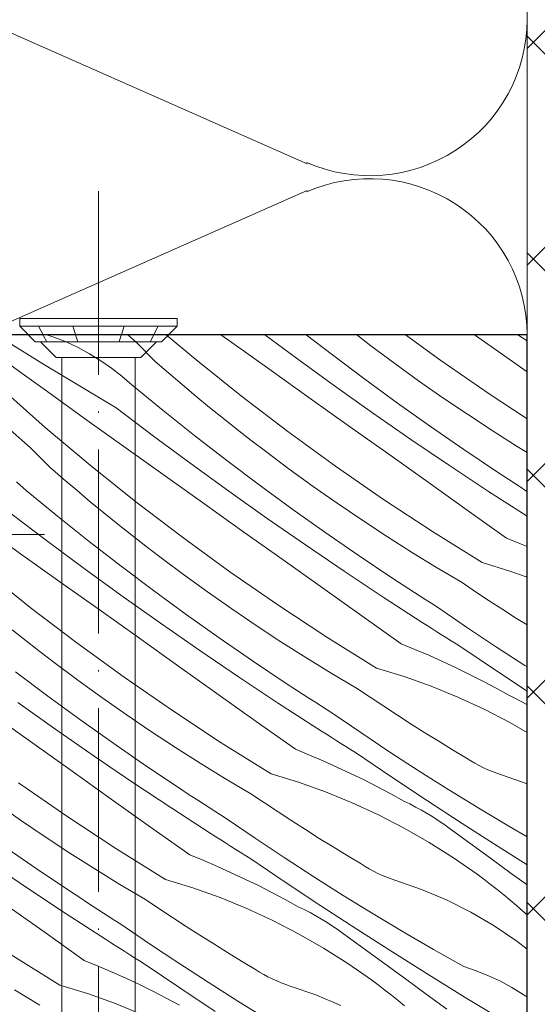
# Model space of a CAD drawing. Units: millimetres. Extents: x -3226090 to -3211910, y -9766 to -3893.
# Drawn here: x -3213193 to -3213150, y -9352 to -9272 of the extents above; entities that cross this region are included whole.
import ezdxf

# ---------------------------------------------------------------- set-up
doc = ezdxf.new("R2010")
doc.units = ezdxf.units.MM
doc.header["$MEASUREMENT"] = 0
for name, pattern in [('Tengelyvonal_01', [21, 15, -3, 0, -3]), ('thk_line_type', [945, 540, -405]), ('Wipeout_Contour', [1000, 0, -1000])]:
    doc.linetypes.add(name, pattern=pattern)
for name, color, linetype, lineweight in [('0_Toll_száma__1', 7, 'Continuous', 5), ('0_Toll_száma__2', 7, 'Continuous', 13), ('0_Toll_száma__3', 7, 'Continuous', 15), ('0_Toll_száma__4', 7, 'Continuous', 20), ('0_Toll_száma__7', 7, 'Continuous', 35)]:
    doc.layers.add(name, color=color, linetype=linetype, lineweight=lineweight)
doc.layers.add('0_Toll_száma__21', color=7, linetype='Continuous', lineweight=5, true_color=0x3a3a3a)
doc.layers.add('0_Toll_száma__87', color=7, linetype='Continuous', lineweight=5, true_color=0x6a6a6a)
doc.styles.add('ELKÉSZÜLT_STÍLUS_2', font='txt')
doc.dimstyles.new('ELKÉSZÜLT_STÍLUS__10', dxfattribs={"dimtxt": 11.25, "dimasz": 6.65, "dimexe": 0.18, "dimexo": 0, "dimgap": 0.09, "dimtad": 1, "dimlfac": 0.001, "dimzin": 0, "dimdsep": 46, "dimtxsty": 'ELKÉSZÜLT_STÍLUS_2', "dimblk": 'ARROWHEAD_6', "dimblk1": 'ARROWHEAD_6', "dimblk2": 'ARROWHEAD_6', "dimcen": 0.09, "dimclrd": 7, "dimclre": 7, "dimclrt": 7, "dimadec": 0, "dimazin": 0, "dimtfac": 1, "dimtdec": 4, "dimtmove": 0, "dimatfit": 3, "dimfxl": 1, "dimtolj": 1, "dimtzin": 0, "dimarcsym": 0})
doc.dimstyles.new('ELKÉSZÜLT_STÍLUS__9', dxfattribs={"dimtxt": 11.25, "dimasz": 6.65, "dimexe": 0.18, "dimexo": 0, "dimgap": 0.09, "dimtad": 1, "dimlfac": 0.001, "dimzin": 0, "dimdsep": 46, "dimtxsty": 'ELKÉSZÜLT_STÍLUS_2', "dimblk": 'ARROWHEAD_6', "dimblk1": 'ARROWHEAD_6', "dimblk2": 'ARROWHEAD_6', "dimcen": 0.09, "dimclrd": 7, "dimclre": 7, "dimclrt": 7, "dimadec": 0, "dimazin": 0, "dimtfac": 1, "dimtdec": 4, "dimtmove": 2, "dimatfit": 3, "dimfxl": 1, "dimtolj": 1, "dimtzin": 0, "dimarcsym": 0})

# ---------------------------------------------------------------- blocks, each defined once
blk = doc.blocks.new('szálas höszigetelés 18_3')
at = {"layer": '0_Toll_száma__3', "linetype": 'Continuous'}
for p, q in [((1.08, 42.038), (11.776, 17.844)), ((13.936, 17.844), (24.632, 42.038))]:
    blk.add_line(p, q, dxfattribs=at)
for centre, start_param, end_param in [((0, 12.735), 3.141593, 5.125182), ((25.712, 12.735), 1.158003, 3.141593)]:
    blk.add_ellipse(centre, major_axis=(0, 12.856), ratio=0.990596, start_param=start_param, end_param=end_param, dxfattribs=at)
blk = doc.blocks.new('*X28', base_point=(-3222426.697, -5311.755))
at = {"layer": '0_Toll_száma__87', "linetype": 'Continuous'}
for p, q in [((-3213189.729, -9297.831), (-3213190.318, -9297.633)), ((-3213188.733, -9298.229), (-3213189.729, -9297.831)), ((-3213183.011, -9298.237), (-3213183.692, -9297.633)), ((-3213178.153, -9299.656), (-3213180.559, -9297.633)), ((-3213175.207, -9298.267), (-3213176.095, -9297.633)), ((-3213169.911, -9299.555), (-3213172.502, -9297.633)), ((-3213166.994, -9299.285), (-3213169.13, -9297.633)), ((-3213164.993, -9297.65), (-3213165.015, -9297.633)), ((-3213163.84, -9298.532), (-3213164.993, -9297.65)), ((-3213158.13, -9299.736), (-3213161.025, -9297.633)), ((-3213153.768, -9298.777), (-3213155.375, -9297.633)), ((-3213151.098, -9298.136), (-3213151.84, -9297.633)), ((-3213190.624, -9300.004), (-3213193.595, -9298.171)), ((-3213187.761, -9298.683), (-3213188.733, -9298.229)), ((-3213186.817, -9299.192), (-3213187.761, -9298.683)), ((-3213181.451, -9299.813), (-3213183.011, -9298.237)), ((-3213172.004, -9300.551), (-3213175.207, -9298.267)), ((-3213161.905, -9299.976), (-3213163.84, -9298.532)), ((-3213151.098, -9300.675), (-3213153.768, -9298.777)), ((-3213185.903, -9299.754), (-3213186.817, -9299.192)), ((-3213166.822, -9301.795), (-3213169.911, -9299.555)), ((-3213164.352, -9301.271), (-3213166.994, -9299.285)), ((-3213192.124, -9300.948), (-3213193.817, -9299.724)), ((-3213187.638, -9301.813), (-3213190.624, -9300.004)), ((-3213185.023, -9300.366), (-3213185.903, -9299.754)), ((-3213184.179, -9301.028), (-3213185.023, -9300.366)), ((-3213180.356, -9300.766), (-3213181.451, -9299.813)), ((-3213174.421, -9302.646), (-3213178.153, -9299.656)), ((-3213159.948, -9301.391), (-3213161.905, -9299.976)), ((-3213154.196, -9302.454), (-3213158.13, -9299.736)), ((-3213190.428, -9302.169), (-3213192.124, -9300.948)), ((-3213183.373, -9301.736), (-3213184.179, -9301.028)), ((-3213179.253, -9301.709), (-3213180.356, -9300.766)), ((-3213168.799, -9302.835), (-3213172.004, -9300.551)), ((-3213184.637, -9303.598), (-3213187.638, -9301.813)), ((-3213180.815, -9303.828), (-3213183.373, -9301.736)), ((-3213178.142, -9302.642), (-3213179.253, -9301.709)), ((-3213163.71, -9304.003), (-3213166.822, -9301.795)), ((-3213161.684, -9303.221), (-3213164.352, -9301.271)), ((-3213157.97, -9302.776), (-3213159.948, -9301.391)), ((-3213190.434, -9305.2), (-3213194.021, -9302.038)), ((-3213188.73, -9303.387), (-3213190.428, -9302.169)), ((-3213177.022, -9303.564), (-3213178.142, -9302.642)), ((-3213170.62, -9305.546), (-3213174.421, -9302.646)), ((-3213165.594, -9305.117), (-3213168.799, -9302.835)), ((-3213155.972, -9304.132), (-3213157.97, -9302.776)), ((-3213151.098, -9304.489), (-3213154.196, -9302.454)), ((-3213187.031, -9304.602), (-3213188.73, -9303.387)), ((-3213181.597, -9305.903), (-3213184.637, -9303.598)), ((-3213175.894, -9304.477), (-3213177.022, -9303.564)), ((-3213158.989, -9305.134), (-3213161.684, -9303.221)), ((-3213178.229, -9305.885), (-3213180.815, -9303.828)), ((-3213160.574, -9306.177), (-3213163.71, -9304.003)), ((-3213153.953, -9305.457), (-3213155.972, -9304.132)), ((-3213186.774, -9308.277), (-3213190.434, -9305.2)), ((-3213183.828, -9306.888), (-3213187.031, -9304.602)), ((-3213174.758, -9305.379), (-3213175.894, -9304.477)), ((-3213162.389, -9307.398), (-3213165.594, -9305.117)), ((-3213156.269, -9307.01), (-3213158.989, -9305.134)), ((-3213191.632, -9306.858), (-3213193.291, -9305.386)), ((-3213178.532, -9308.176), (-3213181.597, -9305.903)), ((-3213175.615, -9307.906), (-3213178.229, -9305.885)), ((-3213173.614, -9306.271), (-3213174.758, -9305.379)), ((-3213166.751, -9308.357), (-3213170.62, -9305.546)), ((-3213151.915, -9306.752), (-3213153.953, -9305.457)), ((-3213172.461, -9307.153), (-3213173.614, -9306.271)), ((-3213157.416, -9308.319), (-3213160.574, -9306.177)), ((-3213151.098, -9307.253), (-3213151.915, -9306.752)), ((-3213190.072, -9308.434), (-3213191.632, -9306.858)), ((-3213180.625, -9309.172), (-3213183.828, -9306.888)), ((-3213170.526, -9308.597), (-3213172.461, -9307.153)), ((-3213159.182, -9309.678), (-3213162.389, -9307.398)), ((-3213153.523, -9308.849), (-3213156.269, -9307.01)), ((-3213188.977, -9309.387), (-3213190.072, -9308.434)), ((-3213183.042, -9311.267), (-3213186.774, -9308.277)), ((-3213175.443, -9310.416), (-3213178.532, -9308.176)), ((-3213172.973, -9309.892), (-3213175.615, -9307.906)), ((-3213162.817, -9311.075), (-3213166.751, -9308.357)), ((-3213154.236, -9310.427), (-3213157.416, -9308.319)), ((-3213177.421, -9311.456), (-3213180.625, -9309.172)), ((-3213168.569, -9310.012), (-3213170.526, -9308.597)), ((-3213153.059, -9309.154), (-3213153.523, -9308.849)), ((-3213152.595, -9309.458), (-3213153.059, -9309.154)), ((-3213191.994, -9310.357), (-3213192.8, -9309.649)), ((-3213187.874, -9310.33), (-3213188.977, -9309.387)), ((-3213170.305, -9311.842), (-3213172.973, -9309.892)), ((-3213166.591, -9311.397), (-3213168.569, -9310.012)), ((-3213155.975, -9311.957), (-3213159.182, -9309.678)), ((-3213152.13, -9309.762), (-3213152.595, -9309.458)), ((-3213151.664, -9310.064), (-3213152.13, -9309.762)), ((-3213151.197, -9310.365), (-3213151.664, -9310.064)), ((-3213189.436, -9312.449), (-3213191.994, -9310.357)), ((-3213186.763, -9311.263), (-3213187.874, -9310.33)), ((-3213172.331, -9312.624), (-3213175.443, -9310.416)), ((-3213151.098, -9312.459), (-3213154.236, -9310.427)), ((-3213151.098, -9310.429), (-3213151.197, -9310.365)), ((-3213185.643, -9312.185), (-3213186.763, -9311.263)), ((-3213179.241, -9314.168), (-3213183.042, -9311.267)), ((-3213174.215, -9313.738), (-3213177.421, -9311.456)), ((-3213164.593, -9312.753), (-3213166.591, -9311.397)), ((-3213158.82, -9313.7), (-3213162.817, -9311.075)), ((-3213190.218, -9314.524), (-3213193.258, -9312.219)), ((-3213186.85, -9314.506), (-3213189.436, -9312.449)), ((-3213184.515, -9313.098), (-3213185.643, -9312.185)), ((-3213167.61, -9313.755), (-3213170.305, -9311.842)), ((-3213152.766, -9314.234), (-3213155.975, -9311.957)), ((-3213192.449, -9315.509), (-3213195.652, -9313.223)), ((-3213183.379, -9314), (-3213184.515, -9313.098)), ((-3213169.195, -9314.798), (-3213172.331, -9312.624)), ((-3213162.574, -9314.078), (-3213164.593, -9312.753)), ((-3213182.235, -9314.892), (-3213183.379, -9314)), ((-3213171.01, -9316.019), (-3213174.215, -9313.738)), ((-3213164.89, -9315.631), (-3213167.61, -9313.755)), ((-3213160.536, -9315.373), (-3213162.574, -9314.078)), ((-3213154.763, -9316.23), (-3213158.82, -9313.7)), ((-3213187.153, -9316.797), (-3213190.218, -9314.524)), ((-3213184.236, -9316.527), (-3213186.85, -9314.506)), ((-3213181.083, -9315.774), (-3213182.235, -9314.892)), ((-3213175.372, -9316.978), (-3213179.241, -9314.168)), ((-3213166.037, -9316.94), (-3213169.195, -9314.798)), ((-3213152.766, -9314.234), (-3213151.631, -9314.698)), ((-3213151.631, -9314.698), (-3213151.098, -9314.927)), ((-3213189.246, -9317.793), (-3213192.449, -9315.509)), ((-3213162.144, -9317.47), (-3213164.89, -9315.631)), ((-3213158.478, -9316.637), (-3213160.536, -9315.373)), ((-3213179.147, -9317.218), (-3213181.083, -9315.774)), ((-3213167.803, -9318.299), (-3213171.01, -9316.019)), ((-3213154.763, -9316.23), (-3213152.515, -9316.923)), ((-3213191.663, -9319.888), (-3213195.395, -9316.898)), ((-3213184.064, -9319.037), (-3213187.153, -9316.797)), ((-3213181.594, -9318.513), (-3213184.236, -9316.527)), ((-3213177.19, -9318.633), (-3213179.147, -9317.218)), ((-3213171.438, -9319.696), (-3213175.372, -9316.978)), ((-3213162.857, -9319.048), (-3213166.037, -9316.94)), ((-3213156.402, -9317.87), (-3213158.478, -9316.637)), ((-3213152.515, -9316.923), (-3213151.098, -9317.429)), ((-3213186.042, -9320.077), (-3213189.246, -9317.793)), ((-3213161.68, -9317.775), (-3213162.144, -9317.47)), ((-3213161.216, -9318.079), (-3213161.68, -9317.775)), ((-3213160.751, -9318.383), (-3213161.216, -9318.079)), ((-3213155.296, -9318.612), (-3213156.402, -9317.87)), ((-3213178.926, -9320.463), (-3213181.594, -9318.513)), ((-3213175.212, -9320.018), (-3213177.19, -9318.633)), ((-3213164.596, -9320.578), (-3213167.803, -9318.299)), ((-3213160.285, -9318.685), (-3213160.751, -9318.383)), ((-3213159.818, -9318.986), (-3213160.285, -9318.685)), ((-3213154.184, -9319.346), (-3213155.296, -9318.612)), ((-3213180.952, -9321.245), (-3213184.064, -9319.037)), ((-3213167.441, -9322.321), (-3213171.438, -9319.696)), ((-3213159.654, -9321.122), (-3213162.857, -9319.048)), ((-3213159.351, -9319.286), (-3213159.818, -9318.986)), ((-3213158.883, -9319.585), (-3213159.351, -9319.286)), ((-3213158.415, -9319.883), (-3213158.883, -9319.585)), ((-3213153.068, -9320.072), (-3213154.184, -9319.346)), ((-3213187.862, -9322.789), (-3213191.663, -9319.888)), ((-3213182.837, -9322.359), (-3213186.042, -9320.077)), ((-3213176.231, -9322.376), (-3213178.926, -9320.463)), ((-3213173.214, -9321.374), (-3213175.212, -9320.018)), ((-3213156.054, -9321.494), (-3213158.415, -9319.883)), ((-3213151.946, -9320.79), (-3213153.068, -9320.072)), ((-3213177.817, -9323.419), (-3213180.952, -9321.245)), ((-3213161.387, -9322.855), (-3213164.596, -9320.578)), ((-3213159.26, -9321.374), (-3213159.654, -9321.122)), ((-3213151.098, -9321.325), (-3213151.946, -9320.79)), ((-3213192, -9322.621), (-3213193.136, -9321.719)), ((-3213171.195, -9322.699), (-3213173.214, -9321.374)), ((-3213158.865, -9321.625), (-3213159.26, -9321.374)), ((-3213158.47, -9321.876), (-3213158.865, -9321.625)), ((-3213158.075, -9322.127), (-3213158.47, -9321.876)), ((-3213153.675, -9323.077), (-3213156.054, -9321.494)), ((-3213190.856, -9323.513), (-3213192, -9322.621)), ((-3213183.993, -9325.599), (-3213187.862, -9322.789)), ((-3213179.631, -9324.64), (-3213182.837, -9322.359)), ((-3213173.511, -9324.252), (-3213176.231, -9322.376)), ((-3213169.157, -9323.994), (-3213171.195, -9322.699)), ((-3213163.384, -9324.852), (-3213167.441, -9322.321)), ((-3213161.387, -9322.855), (-3213160.252, -9323.32)), ((-3213157.679, -9322.376), (-3213158.075, -9322.127)), ((-3213157.284, -9322.626), (-3213157.679, -9322.376)), ((-3213156.887, -9322.875), (-3213157.284, -9322.626)), ((-3213156.491, -9323.123), (-3213156.887, -9322.875)), ((-3213189.704, -9324.395), (-3213190.856, -9323.513)), ((-3213174.658, -9325.561), (-3213177.817, -9323.419)), ((-3213160.252, -9323.32), (-3213159.124, -9323.802)), ((-3213153.598, -9325.078), (-3213156.491, -9323.123)), ((-3213151.277, -9324.632), (-3213153.675, -9323.077)), ((-3213187.768, -9325.839), (-3213189.704, -9324.395)), ((-3213170.765, -9326.091), (-3213173.511, -9324.252)), ((-3213167.099, -9325.258), (-3213169.157, -9323.994)), ((-3213159.124, -9323.802), (-3213158.004, -9324.304)), ((-3213158.004, -9324.304), (-3213156.892, -9324.823)), ((-3213190.215, -9327.134), (-3213192.857, -9325.148)), ((-3213176.424, -9326.92), (-3213179.631, -9324.64)), ((-3213165.023, -9326.491), (-3213167.099, -9325.258)), ((-3213163.384, -9324.852), (-3213161.136, -9325.544)), ((-3213156.892, -9324.823), (-3213155.789, -9325.36)), ((-3213151.098, -9326.737), (-3213153.598, -9325.078)), ((-3213151.098, -9324.745), (-3213151.277, -9324.632)), ((-3213185.811, -9327.254), (-3213187.768, -9325.839)), ((-3213180.059, -9328.318), (-3213183.993, -9325.599)), ((-3213171.478, -9327.669), (-3213174.658, -9325.561)), ((-3213170.302, -9326.396), (-3213170.765, -9326.091)), ((-3213161.136, -9325.544), (-3213158.921, -9326.334)), ((-3213155.789, -9325.36), (-3213154.695, -9325.916)), ((-3213154.695, -9325.916), (-3213153.61, -9326.489)), ((-3213173.217, -9329.199), (-3213176.424, -9326.92)), ((-3213169.837, -9326.701), (-3213170.302, -9326.396)), ((-3213169.372, -9327.004), (-3213169.837, -9326.701)), ((-3213163.917, -9327.233), (-3213165.023, -9326.491)), ((-3213158.921, -9326.334), (-3213156.743, -9327.223)), ((-3213153.61, -9326.489), (-3213152.534, -9327.08)), ((-3213189.573, -9329.866), (-3213192.685, -9327.658)), ((-3213187.547, -9329.084), (-3213190.215, -9327.134)), ((-3213183.833, -9328.639), (-3213185.811, -9327.254)), ((-3213168.275, -9329.743), (-3213171.478, -9327.669)), ((-3213168.906, -9327.306), (-3213169.372, -9327.004)), ((-3213168.439, -9327.607), (-3213168.906, -9327.306)), ((-3213167.972, -9327.907), (-3213168.439, -9327.607)), ((-3213162.805, -9327.967), (-3213163.917, -9327.233)), ((-3213156.743, -9327.223), (-3213154.607, -9328.206)), ((-3213152.052, -9327.317), (-3213152.534, -9327.08)), ((-3213151.575, -9327.566), (-3213152.052, -9327.317)), ((-3213151.103, -9327.826), (-3213151.575, -9327.566)), ((-3213176.062, -9330.943), (-3213180.059, -9328.318)), ((-3213167.504, -9328.206), (-3213167.972, -9327.907)), ((-3213167.036, -9328.504), (-3213167.504, -9328.206)), ((-3213164.675, -9330.115), (-3213167.036, -9328.504)), ((-3213161.689, -9328.693), (-3213162.805, -9327.967)), ((-3213154.607, -9328.206), (-3213152.516, -9329.284)), ((-3213191.458, -9330.98), (-3213194.663, -9328.698)), ((-3213184.852, -9330.997), (-3213187.547, -9329.084)), ((-3213181.835, -9329.995), (-3213183.833, -9328.639)), ((-3213170.008, -9331.476), (-3213173.217, -9329.199)), ((-3213160.567, -9329.411), (-3213161.689, -9328.693)), ((-3213152.516, -9329.284), (-3213151.098, -9330.096)), ((-3213186.438, -9332.041), (-3213189.573, -9329.866)), ((-3213179.816, -9331.32), (-3213181.835, -9329.995)), ((-3213167.881, -9329.995), (-3213168.275, -9329.743)), ((-3213167.486, -9330.246), (-3213167.881, -9329.995)), ((-3213162.296, -9331.698), (-3213164.675, -9330.115)), ((-3213159.44, -9330.122), (-3213160.567, -9329.411)), ((-3213158.308, -9330.824), (-3213159.44, -9330.122)), ((-3213172.005, -9333.473), (-3213176.062, -9330.943)), ((-3213167.091, -9330.497), (-3213167.486, -9330.246)), ((-3213166.696, -9330.748), (-3213167.091, -9330.497)), ((-3213166.301, -9330.998), (-3213166.696, -9330.748)), ((-3213157.172, -9331.519), (-3213158.308, -9330.824)), ((-3213188.252, -9333.261), (-3213191.458, -9330.98)), ((-3213182.132, -9332.873), (-3213184.852, -9330.997)), ((-3213177.778, -9332.615), (-3213179.816, -9331.32)), ((-3213170.008, -9331.476), (-3213168.873, -9331.941)), ((-3213165.905, -9331.247), (-3213166.301, -9330.998)), ((-3213165.509, -9331.496), (-3213165.905, -9331.247)), ((-3213165.112, -9331.744), (-3213165.509, -9331.496)), ((-3213162.219, -9333.699), (-3213165.112, -9331.744)), ((-3213159.898, -9333.253), (-3213162.296, -9331.698)), ((-3213156.03, -9332.205), (-3213157.172, -9331.519)), ((-3213183.279, -9334.182), (-3213186.438, -9332.041)), ((-3213168.873, -9331.941), (-3213167.745, -9332.423)), ((-3213167.745, -9332.423), (-3213166.625, -9332.925)), ((-3213155.697, -9332.417), (-3213156.03, -9332.205)), ((-3213155.356, -9332.617), (-3213155.697, -9332.417)), ((-3213185.045, -9335.541), (-3213188.252, -9333.261)), ((-3213179.386, -9334.712), (-3213182.132, -9332.873)), ((-3213175.72, -9333.879), (-3213177.778, -9332.615)), ((-3213166.625, -9332.925), (-3213165.513, -9333.444)), ((-3213157.481, -9334.779), (-3213159.898, -9333.253)), ((-3213155.009, -9332.805), (-3213155.356, -9332.617)), ((-3213154.655, -9332.98), (-3213155.009, -9332.805)), ((-3213154.296, -9333.143), (-3213154.655, -9332.98)), ((-3213153.931, -9333.293), (-3213154.296, -9333.143)), ((-3213153.56, -9333.431), (-3213153.931, -9333.293)), ((-3213173.644, -9335.112), (-3213175.72, -9333.879)), ((-3213172.005, -9333.473), (-3213169.757, -9334.165)), ((-3213169.757, -9334.165), (-3213167.542, -9334.956)), ((-3213165.513, -9333.444), (-3213164.41, -9333.981)), ((-3213164.41, -9333.981), (-3213163.316, -9334.537)), ((-3213159.31, -9335.629), (-3213162.219, -9333.699)), ((-3213153.186, -9333.555), (-3213153.56, -9333.431)), ((-3213151.091, -9334.285), (-3213153.186, -9333.555)), ((-3213188.68, -9336.939), (-3213192.614, -9334.22)), ((-3213180.099, -9336.29), (-3213183.279, -9334.182)), ((-3213178.923, -9335.017), (-3213179.386, -9334.712)), ((-3213167.542, -9334.956), (-3213165.364, -9335.844)), ((-3213163.316, -9334.537), (-3213162.231, -9335.11)), ((-3213155.047, -9336.277), (-3213157.481, -9334.779)), ((-3213181.838, -9337.82), (-3213185.045, -9335.541)), ((-3213178.458, -9335.322), (-3213178.923, -9335.017)), ((-3213177.993, -9335.625), (-3213178.458, -9335.322)), ((-3213177.527, -9335.927), (-3213177.993, -9335.625)), ((-3213172.538, -9335.854), (-3213173.644, -9335.112)), ((-3213162.231, -9335.11), (-3213161.155, -9335.701)), ((-3213160.673, -9335.938), (-3213161.155, -9335.701)), ((-3213156.386, -9337.536), (-3213159.31, -9335.629)), ((-3213192.454, -9337.26), (-3213194.432, -9335.875)), ((-3213176.896, -9338.364), (-3213180.099, -9336.29)), ((-3213177.061, -9336.228), (-3213177.527, -9335.927)), ((-3213176.593, -9336.528), (-3213177.061, -9336.228)), ((-3213176.125, -9336.827), (-3213176.593, -9336.528)), ((-3213171.426, -9336.588), (-3213172.538, -9335.854)), ((-3213170.31, -9337.314), (-3213171.426, -9336.588)), ((-3213165.364, -9335.844), (-3213163.228, -9336.828)), ((-3213160.196, -9336.187), (-3213160.673, -9335.938)), ((-3213159.724, -9336.447), (-3213160.196, -9336.187)), ((-3213159.259, -9336.718), (-3213159.724, -9336.447)), ((-3213152.595, -9337.745), (-3213155.047, -9336.277)), ((-3213190.456, -9338.616), (-3213192.454, -9337.26)), ((-3213184.683, -9339.564), (-3213188.68, -9336.939)), ((-3213175.657, -9337.125), (-3213176.125, -9336.827)), ((-3213173.296, -9338.736), (-3213175.657, -9337.125)), ((-3213169.188, -9338.032), (-3213170.31, -9337.314)), ((-3213163.228, -9336.828), (-3213161.137, -9337.905)), ((-3213158.801, -9336.999), (-3213159.259, -9336.718)), ((-3213158.349, -9337.291), (-3213158.801, -9336.999)), ((-3213157.905, -9337.594), (-3213158.349, -9337.291)), ((-3213178.629, -9340.097), (-3213181.838, -9337.82)), ((-3213168.061, -9338.743), (-3213169.188, -9338.032)), ((-3213161.137, -9337.905), (-3213159.096, -9339.074)), ((-3213157.467, -9337.907), (-3213157.905, -9337.594)), ((-3213155.781, -9339.142), (-3213157.467, -9337.907)), ((-3213153.445, -9339.418), (-3213156.386, -9337.536)), ((-3213151.098, -9338.618), (-3213152.595, -9337.745)), ((-3213188.437, -9339.941), (-3213190.456, -9338.616)), ((-3213176.502, -9338.616), (-3213176.896, -9338.364)), ((-3213176.107, -9338.867), (-3213176.502, -9338.616)), ((-3213175.712, -9339.118), (-3213176.107, -9338.867)), ((-3213170.917, -9340.319), (-3213173.296, -9338.736)), ((-3213166.93, -9339.445), (-3213168.061, -9338.743)), ((-3213190.753, -9341.494), (-3213193.473, -9339.618)), ((-3213180.626, -9342.094), (-3213184.683, -9339.564)), ((-3213175.317, -9339.369), (-3213175.712, -9339.118)), ((-3213174.922, -9339.619), (-3213175.317, -9339.369)), ((-3213174.526, -9339.868), (-3213174.922, -9339.619)), ((-3213165.793, -9340.14), (-3213166.93, -9339.445)), ((-3213159.096, -9339.074), (-3213157.109, -9340.332)), ((-3213154.093, -9340.374), (-3213155.781, -9339.142)), ((-3213151.098, -9340.894), (-3213153.445, -9339.418)), ((-3213186.399, -9341.236), (-3213188.437, -9339.941)), ((-3213178.629, -9340.097), (-3213177.494, -9340.562)), ((-3213177.494, -9340.562), (-3213176.366, -9341.044)), ((-3213174.13, -9340.117), (-3213174.526, -9339.868)), ((-3213173.733, -9340.365), (-3213174.13, -9340.117)), ((-3213170.84, -9342.32), (-3213173.733, -9340.365)), ((-3213168.519, -9341.874), (-3213170.917, -9340.319)), ((-3213164.651, -9340.826), (-3213165.793, -9340.14)), ((-3213157.109, -9340.332), (-3213155.179, -9341.677)), ((-3213152.404, -9341.603), (-3213154.093, -9340.374)), ((-3213191.9, -9342.803), (-3213195.059, -9340.662)), ((-3213184.341, -9342.5), (-3213186.399, -9341.236)), ((-3213176.366, -9341.044), (-3213175.246, -9341.546)), ((-3213164.318, -9341.038), (-3213164.651, -9340.826)), ((-3213163.977, -9341.238), (-3213164.318, -9341.038)), ((-3213163.63, -9341.426), (-3213163.977, -9341.238)), ((-3213188.007, -9343.333), (-3213190.753, -9341.494)), ((-3213180.626, -9342.094), (-3213178.378, -9342.786)), ((-3213175.246, -9341.546), (-3213174.134, -9342.065)), ((-3213174.134, -9342.065), (-3213173.031, -9342.602)), ((-3213166.102, -9343.4), (-3213168.519, -9341.874)), ((-3213163.276, -9341.601), (-3213163.63, -9341.426)), ((-3213162.917, -9341.764), (-3213163.276, -9341.601)), ((-3213162.552, -9341.914), (-3213162.917, -9341.764)), ((-3213162.181, -9342.052), (-3213162.552, -9341.914)), ((-3213161.807, -9342.176), (-3213162.181, -9342.052)), ((-3213159.712, -9342.906), (-3213161.807, -9342.176)), ((-3213154.627, -9342.086), (-3213155.179, -9341.677)), ((-3213154.08, -9342.502), (-3213154.627, -9342.086)), ((-3213151.098, -9342.55), (-3213152.404, -9341.603)), ((-3213188.72, -9344.911), (-3213191.9, -9342.803)), ((-3213182.265, -9343.733), (-3213184.341, -9342.5)), ((-3213178.378, -9342.786), (-3213176.163, -9343.577)), ((-3213173.031, -9342.602), (-3213171.937, -9343.158)), ((-3213167.931, -9344.25), (-3213170.84, -9342.32)), ((-3213157.669, -9343.77), (-3213159.712, -9342.906)), ((-3213153.539, -9342.925), (-3213154.08, -9342.502)), ((-3213153.003, -9343.355), (-3213153.539, -9342.925)), ((-3213187.544, -9343.638), (-3213188.007, -9343.333)), ((-3213187.079, -9343.943), (-3213187.544, -9343.638)), ((-3213181.159, -9344.475), (-3213182.265, -9343.733)), ((-3213176.163, -9343.577), (-3213173.985, -9344.465)), ((-3213171.937, -9343.158), (-3213170.852, -9343.731)), ((-3213170.852, -9343.731), (-3213169.777, -9344.322)), ((-3213163.668, -9344.898), (-3213166.102, -9343.4)), ((-3213155.687, -9344.765), (-3213157.669, -9343.77)), ((-3213152.473, -9343.792), (-3213153.003, -9343.355)), ((-3213151.948, -9344.235), (-3213152.473, -9343.792)), ((-3213190.459, -9346.441), (-3213193.666, -9344.162)), ((-3213186.614, -9344.246), (-3213187.079, -9343.943)), ((-3213186.148, -9344.548), (-3213186.614, -9344.246)), ((-3213185.682, -9344.849), (-3213186.148, -9344.548)), ((-3213180.047, -9345.209), (-3213181.159, -9344.475)), ((-3213173.985, -9344.465), (-3213171.849, -9345.449)), ((-3213169.294, -9344.559), (-3213169.777, -9344.322)), ((-3213168.817, -9344.808), (-3213169.294, -9344.559)), ((-3213165.007, -9346.157), (-3213167.931, -9344.25)), ((-3213151.429, -9344.686), (-3213151.948, -9344.235)), ((-3213185.517, -9346.985), (-3213188.72, -9344.911)), ((-3213185.214, -9345.149), (-3213185.682, -9344.849)), ((-3213184.746, -9345.448), (-3213185.214, -9345.149)), ((-3213178.931, -9345.935), (-3213180.047, -9345.209)), ((-3213168.345, -9345.068), (-3213168.817, -9344.808)), ((-3213167.881, -9345.339), (-3213168.345, -9345.068)), ((-3213167.422, -9345.62), (-3213167.881, -9345.339)), ((-3213161.216, -9346.366), (-3213163.668, -9344.898)), ((-3213153.774, -9345.887), (-3213155.687, -9344.765)), ((-3213151.098, -9344.981), (-3213151.429, -9344.686)), ((-3213184.278, -9345.746), (-3213184.746, -9345.448)), ((-3213181.917, -9347.357), (-3213184.278, -9345.746)), ((-3213177.809, -9346.653), (-3213178.931, -9345.935)), ((-3213171.849, -9345.449), (-3213169.758, -9346.526)), ((-3213166.97, -9345.913), (-3213167.422, -9345.62)), ((-3213166.526, -9346.215), (-3213166.97, -9345.913)), ((-3213166.088, -9346.528), (-3213166.526, -9346.215)), ((-3213162.066, -9348.039), (-3213165.007, -9346.157)), ((-3213151.938, -9347.131), (-3213153.774, -9345.887)), ((-3213187.25, -9348.718), (-3213190.459, -9346.441)), ((-3213185.123, -9347.237), (-3213185.517, -9346.985)), ((-3213176.682, -9347.364), (-3213177.809, -9346.653)), ((-3213169.758, -9346.526), (-3213167.717, -9347.695)), ((-3213164.402, -9347.763), (-3213166.088, -9346.528)), ((-3213158.747, -9347.806), (-3213161.216, -9346.366)), ((-3213184.728, -9347.488), (-3213185.123, -9347.237)), ((-3213184.333, -9347.739), (-3213184.728, -9347.488)), ((-3213183.938, -9347.99), (-3213184.333, -9347.739)), ((-3213179.538, -9348.94), (-3213181.917, -9347.357)), ((-3213175.551, -9348.066), (-3213176.682, -9347.364)), ((-3213167.717, -9347.695), (-3213165.73, -9348.953)), ((-3213162.715, -9348.995), (-3213164.402, -9347.763)), ((-3213156.261, -9349.216), (-3213158.747, -9347.806)), ((-3213151.098, -9347.784), (-3213151.938, -9347.131)), ((-3213189.247, -9350.715), (-3213193.304, -9348.185)), ((-3213183.543, -9348.24), (-3213183.938, -9347.99)), ((-3213183.147, -9348.489), (-3213183.543, -9348.24)), ((-3213182.751, -9348.738), (-3213183.147, -9348.489)), ((-3213174.414, -9348.761), (-3213175.551, -9348.066)), ((-3213159.111, -9349.897), (-3213162.066, -9348.039)), ((-3213187.25, -9348.718), (-3213186.115, -9349.183)), ((-3213186.115, -9349.183), (-3213184.987, -9349.665)), ((-3213182.354, -9348.986), (-3213182.751, -9348.738)), ((-3213179.461, -9350.941), (-3213182.354, -9348.986)), ((-3213177.14, -9350.495), (-3213179.538, -9348.94)), ((-3213173.272, -9349.447), (-3213174.414, -9348.761)), ((-3213172.939, -9349.659), (-3213173.272, -9349.447)), ((-3213165.73, -9348.953), (-3213163.801, -9350.298)), ((-3213161.025, -9350.224), (-3213162.715, -9348.995)), ((-3213155.245, -9349.557), (-3213156.261, -9349.216)), ((-3213184.987, -9349.665), (-3213183.867, -9350.167)), ((-3213183.867, -9350.167), (-3213182.755, -9350.686)), ((-3213172.599, -9349.859), (-3213172.939, -9349.659)), ((-3213172.251, -9350.047), (-3213172.599, -9349.859)), ((-3213171.897, -9350.222), (-3213172.251, -9350.047)), ((-3213171.538, -9350.385), (-3213171.897, -9350.222)), ((-3213159.333, -9351.45), (-3213161.025, -9350.224)), ((-3213156.14, -9351.731), (-3213159.111, -9349.897)), ((-3213154.249, -9349.955), (-3213155.245, -9349.557)), ((-3213153.277, -9350.41), (-3213154.249, -9349.955)), ((-3213189.247, -9350.715), (-3213186.999, -9351.407)), ((-3213182.755, -9350.686), (-3213181.652, -9351.224)), ((-3213176.552, -9352.871), (-3213179.461, -9350.941)), ((-3213174.723, -9352.021), (-3213177.14, -9350.495)), ((-3213171.173, -9350.536), (-3213171.538, -9350.385)), ((-3213170.802, -9350.673), (-3213171.173, -9350.536)), ((-3213170.428, -9350.797), (-3213170.802, -9350.673)), ((-3213168.333, -9351.527), (-3213170.428, -9350.797)), ((-3213163.248, -9350.707), (-3213163.801, -9350.298)), ((-3213162.701, -9351.123), (-3213163.248, -9350.707)), ((-3213152.333, -9350.918), (-3213153.277, -9350.41)), ((-3213151.419, -9351.48), (-3213152.333, -9350.918)), ((-3213190.886, -9352.354), (-3213192.962, -9351.121)), ((-3213186.999, -9351.407), (-3213184.784, -9352.198)), ((-3213181.652, -9351.224), (-3213180.558, -9351.779)), ((-3213180.558, -9351.779), (-3213179.473, -9352.352)), ((-3213166.291, -9352.391), (-3213168.333, -9351.527)), ((-3213162.16, -9351.546), (-3213162.701, -9351.123)), ((-3213161.624, -9351.976), (-3213162.16, -9351.546)), ((-3213157.639, -9352.674), (-3213159.333, -9351.45)), ((-3213153.154, -9353.54), (-3213156.14, -9351.731)), ((-3213151.098, -9351.703), (-3213151.419, -9351.48)), ((-3213184.784, -9352.198), (-3213182.606, -9353.086)), ((-3213172.289, -9353.519), (-3213174.723, -9352.021)), ((-3213161.094, -9352.413), (-3213161.624, -9351.976))]:
    blk.add_line(p, q, dxfattribs=at)
blk = doc.blocks.new('Kitöltés_12_1', base_point=(-3222426.697, -5311.755))
at = {"color": 254, "linetype": 'Wipeout_Contour', "lineweight": 0, "ltscale": 12852778.54630226}
blk.add_wipeout([(-3213151.098, -9297.633), (-3213211.098, -9297.633), (-3213211.098, -9357.633), (-3213151.098, -9357.633)], dxfattribs=at)
at = {"layer": '0_Toll_száma__87', "color": 7, "linetype": 'Continuous', "lineweight": 25}
for p, q in [((-3213151.098, -9297.633), (-3213211.098, -9297.633)), ((-3213151.098, -9357.633), (-3213151.098, -9297.633))]:
    blk.add_line(p, q, dxfattribs=at)
at = {"layer": '0_Toll_száma__87', "linetype": 'Continuous'}
blk.add_blockref('*X28', (-3222426.697, -5311.755), dxfattribs=at)
blk = doc.blocks.new('*D63', base_point=(-3222426.697, -5311.755))
at = {"layer": '0_Toll_száma__2', "linetype": 'Continuous'}
for p, q in [((-3213581.296, -8843.091), (-3213581.296, -8837.841)), ((-3213574.733, -8843.091), (-3213587.858, -8843.091)), ((-3213581.296, -9645.133), (-3213581.296, -8843.091)), ((-3213574.733, -9645.133), (-3213587.858, -9645.133)), ((-3213581.296, -9650.383), (-3213581.296, -9645.133))]:
    blk.add_line(p, q, dxfattribs=at)
at = {"layer": '0_Toll_száma__7', "linetype": 'Continuous'}
for p, q in [((-3213577.796, -8846.591), (-3213584.796, -8839.591)), ((-3213584.796, -9641.633), (-3213577.796, -9648.633))]:
    blk.add_line(p, q, dxfattribs=at)
at = {"layer": '0_Toll_száma__1', "insert": (-3213583.33, -9280.765), "char_height": 11.25, "attachment_point": 7, "rotation": 90, "style": 'ELKÉSZÜLT_STÍLUS_2'}
blk.add_mtext('\\A1;{\\fVerdana|b0|i0|c238|p38;79\\fVerdana|b0|i0|c238|p38;\\A1{\\H.66x;\\S7^  ;}}', dxfattribs=at)
blk = doc.blocks.new('ARROWHEAD_6')
at = {"color": 0, "linetype": 'Continuous', "lineweight": 0}
for p, q in [((-0.5, -0.5), (0.5, 0.5)), ((0, 0), (-1, 0))]:
    blk.add_line(p, q, dxfattribs=at)
blk = doc.blocks.new('*D66', base_point=(-3222426.697, -5311.755))
at = {"layer": '0_Toll_száma__2', "linetype": 'Continuous'}
for p, q in [((-3213606.296, -8843.091), (-3213606.296, -8837.841)), ((-3213599.733, -8843.091), (-3213612.858, -8843.091)), ((-3213606.296, -9357.633), (-3213606.296, -8843.091)), ((-3213599.733, -9357.633), (-3213612.858, -9357.633))]:
    blk.add_line(p, q, dxfattribs=at)
at = {"layer": '0_Toll_száma__7', "linetype": 'Continuous'}
for p, q in [((-3213602.796, -8846.591), (-3213609.796, -8839.591)), ((-3213609.796, -9354.133), (-3213602.796, -9361.133))]:
    blk.add_line(p, q, dxfattribs=at)
at = {"layer": '0_Toll_száma__1', "insert": (-3213608.315, -9139.26), "char_height": 11.25, "attachment_point": 7, "rotation": 90, "style": 'ELKÉSZÜLT_STÍLUS_2'}
blk.add_mtext('\\A1;{\\fVerdana|b0|i0|c238|p38;51\\fVerdana|b0|i0|c238|p38;\\A1{\\H.66x;\\S5^  ;}}', dxfattribs=at)
blk = doc.blocks.new('*D70', base_point=(-3222426.697, -5311.755))
at = {"layer": '0_Toll_száma__2', "linetype": 'Continuous'}
for p, q in [((-3213624.733, -9317.633), (-3213637.858, -9317.633)), ((-3213631.296, -9357.633), (-3213631.296, -9317.633)), ((-3213624.733, -9357.633), (-3213637.858, -9357.633))]:
    blk.add_line(p, q, dxfattribs=at)
at = {"layer": '0_Toll_száma__7', "linetype": 'Continuous'}
for p, q in [((-3213634.796, -9314.133), (-3213627.796, -9321.133)), ((-3213634.796, -9354.133), (-3213627.796, -9361.133))]:
    blk.add_line(p, q, dxfattribs=at)
blk = doc.blocks.new('*D71', base_point=(-3222426.697, -5311.755))
at = {"layer": '0_Toll_száma__2', "linetype": 'Continuous'}
for p, q in [((-3213624.733, -9308.913), (-3213637.858, -9308.913)), ((-3213631.296, -9317.633), (-3213631.296, -9308.913)), ((-3213624.733, -9317.633), (-3213637.858, -9317.633))]:
    blk.add_line(p, q, dxfattribs=at)
at = {"layer": '0_Toll_száma__7', "linetype": 'Continuous'}
for p, q in [((-3213634.796, -9305.413), (-3213627.796, -9312.413)), ((-3213634.796, -9314.133), (-3213627.796, -9321.133))]:
    blk.add_line(p, q, dxfattribs=at)
blk = doc.blocks.new('*D72', base_point=(-3222426.697, -5311.755))
at = {"layer": '0_Toll_száma__2', "linetype": 'Continuous'}
for p, q in [((-3213624.733, -9108.946), (-3213637.858, -9108.946)), ((-3213631.296, -9308.913), (-3213631.296, -9108.946)), ((-3213624.733, -9308.913), (-3213637.858, -9308.913))]:
    blk.add_line(p, q, dxfattribs=at)
at = {"layer": '0_Toll_száma__7', "linetype": 'Continuous'}
for p, q in [((-3213634.796, -9105.446), (-3213627.796, -9112.446)), ((-3213634.796, -9305.413), (-3213627.796, -9312.413))]:
    blk.add_line(p, q, dxfattribs=at)
at = {"layer": '0_Toll_száma__1', "insert": (-3213633.546, -9218.701), "char_height": 11.25, "attachment_point": 7, "rotation": 90, "style": 'ELKÉSZÜLT_STÍLUS_2'}
blk.add_mtext('\\A1;{\\fVerdana|b0|i0|c238|p38;20}', dxfattribs=at)

msp = doc.modelspace()

# ---------------------------------------------------------------- hatches: boundary and pattern name
at = {"layer": '0_Toll_száma__21', "linetype": 'Continuous'}
h = msp.add_hatch(dxfattribs=at)
h.set_pattern_fill('háló_5x5_átlós_0001', color=256, style=0, pattern_type=2)
h.set_pattern_definition([(135, (-3213141.766, -8946.74), (8.83883, 8.83883), []), (45, (-3213141.766, -8946.74), (-8.83883, 8.83883), [])])
h.paths.add_polyline_path([(-3213151.098, -9357.633), (-3213151.098, -8690.873), (-3213127.389, -8686.692), (-3213127.389, -9357.633)])

# ---------------------------------------------------------------- linework, layer by layer
at = {"layer": '0_Toll_száma__1', "linetype": 'Continuous', "flags": 128}
msp.add_lwpolyline([(-3213192.525, -9296.945), (-3213192.525, -9296.303), (-3213179.671, -9296.303), (-3213179.671, -9296.945)], close=True, dxfattribs=at)
at = {"layer": '0_Toll_száma__3', "linetype": 'Continuous', "flags": 128}
msp.add_lwpolyline([(-3213151.098, -9357.633), (-3213151.098, -8690.873), (-3213127.389, -8686.692), (-3213127.389, -9357.633)], close=True, dxfattribs=at)

# ---------------------------------------------------------------- block references
at = {"linetype": 'Continuous', "zscale": 1000, "rotation": 90}
msp.add_blockref('szálas höszigetelés 18_3', (-3213151.216, -9297.633), dxfattribs=at)

# ---------------------------------------------------------------- next in the draw order: block references
at = {"layer": '0_Toll_száma__87', "linetype": 'Continuous'}
msp.add_blockref('Kitöltés_12_1', (-3222426.697, -5311.755), dxfattribs=at)

# ---------------------------------------------------------------- next in the draw order: linework, layer by layer
at = {"layer": '0_Toll_száma__1', "linetype": 'thk_line_type', "flags": 128}
for points in [[(-3213192.525, -9296.945), (-3213191.25, -9298.22)], [(-3213190.984, -9296.945), (-3213190.32, -9298.22)], [(-3213188.187, -9296.945), (-3213187.784, -9298.22)], [(-3213184.009, -9296.945), (-3213184.411, -9298.22)], [(-3213181.211, -9296.945), (-3213181.875, -9298.22)], [(-3213179.671, -9296.945), (-3213180.946, -9298.22)], [(-3213180.946, -9298.22), (-3213191.25, -9298.22)], [(-3213190.834, -9298.22), (-3213189.559, -9299.495)], [(-3213181.361, -9298.22), (-3213182.636, -9299.495), (-3213189.559, -9299.495)]]:
    msp.add_lwpolyline(points, dxfattribs=at)
msp.add_lwpolyline([(-3213183.098, -9357.633), (-3213189.098, -9357.633), (-3213189.098, -9299.495), (-3213183.098, -9299.495)], close=True, dxfattribs=at)
at = {"layer": '0_Toll_száma__3', "linetype": 'Tengelyvonal_01'}
msp.add_line((-3213190.495, -9313.949), (-3213228.677, -9313.949), dxfattribs=at)
at = {"layer": '0_Toll_száma__4', "linetype": 'Tengelyvonal_01'}
msp.add_line((-3213186.098, -9285.915), (-3213186.098, -9423.289), dxfattribs=at)

# ---------------------------------------------------------------- next in the draw order: dimensions: what is measured, and where the dimension line sits
at = {"linetype": 'Continuous'}
for base, p1, p2, dimstyle, picture, middle in [((-3213606.296, -8843.091), (-3212114.254, -9357.633), (-3212112.864, -8843.091), 'ELKÉSZÜLT_STÍLUS__9', '*D66', (-3213614.171, -9119.46)), ((-3213631.296, -9108.946), (-3212147.849, -9308.913), (-3212086.141, -9108.946), 'ELKÉSZÜLT_STÍLUS__10', '*D72', (-3213639.171, -9210.164)), ((-3213631.296, -9308.913), (-3212148.351, -9317.633), (-3212147.849, -9308.913), 'ELKÉSZÜLT_STÍLUS__10', '*D71', (-3213639.171, -9313.273))]:
    dim = msp.add_linear_dim(base=base, p1=p1, p2=p2, angle=90, dimstyle=dimstyle, dxfattribs=at)
    dim.commit()
    dim.dimension.update_dxf_attribs({"geometry": picture, "text_midpoint": middle, "dimtype": 160, "text_rotation": 90})
for base, p1, p2, text, dimstyle, picture, middle in [((-3213581.296, -8843.091), (-3212078.215, -9645.133), (-3212112.864, -8843.091), '79{\\H0.66x;\\S7^  ;}', 'ELKÉSZÜLT_STÍLUS__9', '*D63', (-3213589.171, -9264.462)), ((-3213631.296, -9317.633), (-3212114.254, -9357.633), (-3212148.351, -9317.633), 'vált.', 'ELKÉSZÜLT_STÍLUS__10', '*D70', (-3213639.171, -9381.447))]:
    dim = msp.add_linear_dim(base=base, p1=p1, p2=p2, angle=90, text=text, dimstyle=dimstyle, dxfattribs=at)
    dim.commit()
    dim.dimension.update_dxf_attribs({"geometry": picture, "text_midpoint": middle, "dimtype": 160, "text_rotation": 90})

doc.saveas('drawing.dxf')
